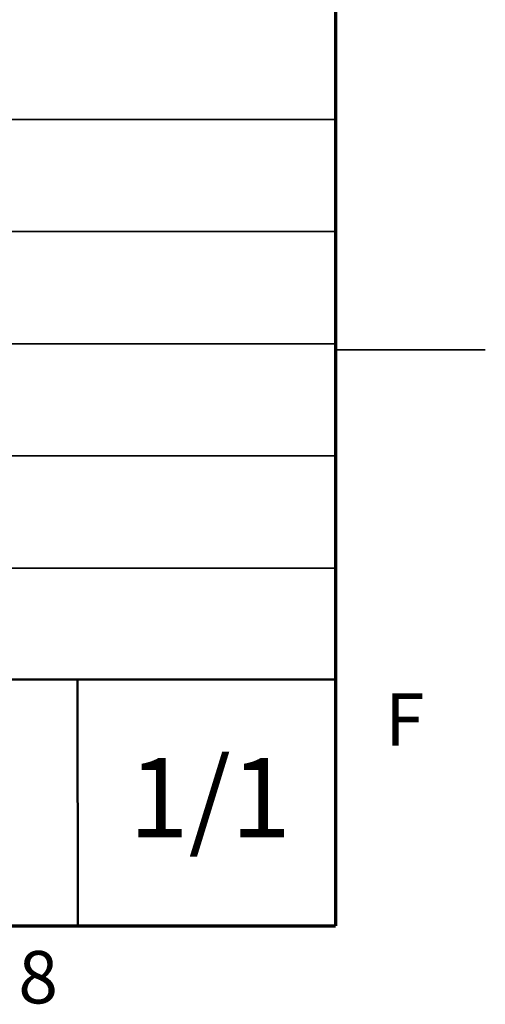
# Model space of a CAD drawing. Units: millimetres. Extents: x 0 to 420, y 0 to 297.
# Drawn here: x 389 to 420, y 5 to 71 of the extents above; entities that cross this region are included whole.
import ezdxf

# ---------------------------------------------------------------- set-up
doc = ezdxf.new("R2010")
doc.units = ezdxf.units.MM
doc.layers.add('FORMAT', color=7, linetype='Continuous')
doc.layers.add('レイヤー_1', color=179, linetype='Continuous')
doc.styles.add('SLDTEXTSTYLE1', font='TXT', dxfattribs={"width": 0.75, "bigfont": 'bigfont'})
doc.styles.add('SLDTEXTSTYLE2', font='TXT', dxfattribs={"width": 0.605, "bigfont": 'bigfont'})

msp = doc.modelspace()

# ---------------------------------------------------------------- linework, layer by layer
at = {"color": 7, "linetype": 'Continuous', "lineweight": 35}
msp.add_line((410, 48.5), (420, 48.5), dxfattribs=at)
at = {"layer": 'FORMAT', "lineweight": 70}
for p in [(410, 287), (10, 10)]:
    msp.add_line(p, (410, 10), dxfattribs=at)
at = {"layer": 'FORMAT', "lineweight": 50}
for p, q in [((410, 26.482), (260, 26.482)), ((392.763, 10), (392.756, 26.482))]:
    msp.add_line(p, q, dxfattribs=at)
at = {"layer": 'レイヤー_1', "color": 7, "lineweight": 35}
for p, q in [((260, 63.918), (410, 63.918)), ((260, 56.418), (410, 56.418)), ((260, 48.918), (410, 48.918)), ((260, 41.418), (410, 41.418)), ((260, 33.918), (410, 33.918))]:
    msp.add_line(p, q, dxfattribs=at)

# ---------------------------------------------------------------- texts
at = {"color": 7, "linetype": 'Continuous', "lineweight": 0}
for s, insert, char_height, attachment_point, style in [('F', (414.614, 25.546), 3.5, 2, 'SLDTEXTSTYLE1'), ('1/1', (396.168, 21.219), 5.2917, 1, 'SLDTEXTSTYLE2'), ('8', (390.119, 8.325), 3.5, 2, 'SLDTEXTSTYLE1')]:
    msp.add_mtext(s, dxfattribs=dict(at, insert=insert, char_height=char_height, attachment_point=attachment_point, style=style))

doc.saveas('drawing.dxf')
